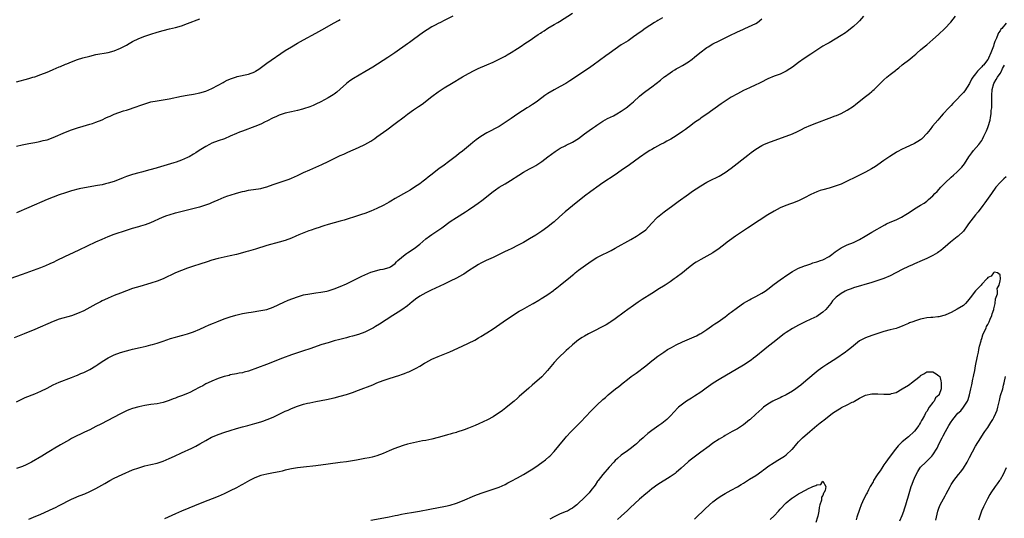
# Model space of a CAD drawing. Units: inches. Extents: x 2577000 to 2580000, y 1551000 to 1554000.
# Drawn here: x 2577892 to 2578214, y 1553339 to 1553502 of the extents above; entities that cross this region are included whole.
import ezdxf

# ---------------------------------------------------------------- set-up
doc = ezdxf.new("R2010")
doc.units = ezdxf.units.IN
doc.header["$MEASUREMENT"] = 0
doc.layers.add('LD25771551_10ft', color=83, linetype='Continuous')

msp = doc.modelspace()

# ---------------------------------------------------------------- linework, layer by layer
at = {"layer": 'LD25771551_10ft'}
for points, elevation in [([(2577888.9, 1553417.1), (2577893, 1553418.51), (2577899, 1553420.75), (2577900.6, 1553421.4), (2577902.07, 1553422.07), (2577903.37, 1553422.63), (2577904.14, 1553423), (2577907, 1553424.42), (2577908.22, 1553425), (2577911.51, 1553426.49), (2577917, 1553429.1), (2577919, 1553429.99), (2577921, 1553430.84), (2577923, 1553431.6), (2577927, 1553433), (2577929, 1553433.59), (2577931, 1553434.13), (2577931.67, 1553434.33), (2577933.19, 1553434.81), (2577935, 1553435.5), (2577938.82, 1553437.18), (2577940.26, 1553437.74), (2577941, 1553438.01), (2577943, 1553438.63), (2577944.39, 1553439), (2577945.21, 1553439.21), (2577947, 1553439.64), (2577947.83, 1553439.83), (2577950.48, 1553440.48), (2577951, 1553440.63), (2577953, 1553441.25), (2577954.27, 1553441.73), (2577955, 1553442.04), (2577955.7, 1553442.3), (2577957, 1553442.9), (2577959, 1553443.72), (2577960.15, 1553444.15), (2577961, 1553444.44), (2577963, 1553445.05), (2577965, 1553445.57), (2577965.74, 1553445.74), (2577967, 1553446.02), (2577971, 1553446.63), (2577971.31, 1553446.69), (2577972.54, 1553447), (2577973, 1553447.13), (2577975, 1553447.86), (2577976.31, 1553448.31), (2577977, 1553448.57), (2577978.32, 1553449), (2577980.3, 1553449.7), (2577981, 1553449.97), (2577983, 1553450.83), (2577985, 1553451.79), (2577987, 1553452.72), (2577991, 1553454.48), (2577993, 1553455.44), (2577995, 1553456.43), (2577997, 1553457.39), (2577998.13, 1553457.87), (2577999, 1553458.28), (2577999.51, 1553458.49), (2578003, 1553460.04), (2578005, 1553460.99), (2578007, 1553462.11), (2578008.28, 1553463), (2578009, 1553463.47), (2578012.19, 1553465.81), (2578015, 1553467.93), (2578017.91, 1553470.09), (2578019, 1553470.93), (2578021, 1553472.34), (2578022.6, 1553473.4), (2578023.77, 1553474.23), (2578027, 1553476.76), (2578029, 1553478.22), (2578031, 1553479.53), (2578033.4, 1553481), (2578037, 1553483.15), (2578039, 1553484.28), (2578040.8, 1553485.2), (2578042.16, 1553485.84), (2578045, 1553487.09), (2578047, 1553487.99), (2578049, 1553488.94), (2578051, 1553489.95), (2578051.68, 1553490.32), (2578053, 1553491.11), (2578055, 1553492.4), (2578055.87, 1553493), (2578057.75, 1553494.25), (2578058.82, 1553495), (2578061.84, 1553497), (2578062.55, 1553497.45), (2578063, 1553497.76), (2578063.76, 1553498.24), (2578065, 1553499.08), (2578067, 1553500.28), (2578068.21, 1553501), (2578068.72, 1553501.28), (2578073, 1553503.96)], 7390), ([(2578102.53, 1553502.53), (2578101, 1553501.65), (2578100.61, 1553501.4), (2578099.92, 1553501), (2578096.85, 1553499), (2578095.8, 1553498.2), (2578094.07, 1553497), (2578093, 1553496.22), (2578091.2, 1553495), (2578089, 1553493.59), (2578087, 1553492.22), (2578085, 1553490.76), (2578083.99, 1553490.01), (2578079.79, 1553487), (2578079, 1553486.41), (2578077, 1553485.01), (2578072.19, 1553481.81), (2578070.87, 1553481), (2578069, 1553479.96), (2578067, 1553478.91), (2578065, 1553477.75), (2578063.92, 1553477), (2578063, 1553476.34), (2578061.1, 1553474.9), (2578059.92, 1553474.08), (2578059, 1553473.49), (2578058.19, 1553473), (2578055.14, 1553471), (2578053, 1553469.52), (2578051, 1553468.17), (2578049, 1553466.94), (2578045, 1553464.82), (2578043, 1553463.59), (2578041.51, 1553462.49), (2578040.39, 1553461.61), (2578039.67, 1553461), (2578037, 1553458.84), (2578035.96, 1553458.04), (2578035, 1553457.25), (2578032.04, 1553455), (2578031.42, 1553454.58), (2578031, 1553454.24), (2578029.31, 1553453), (2578026.7, 1553451), (2578025.72, 1553450.28), (2578025, 1553449.68), (2578024.12, 1553449), (2578023, 1553448.18), (2578021.31, 1553447), (2578019.9, 1553446.1), (2578018.65, 1553445.35), (2578015, 1553443.28), (2578013.57, 1553442.43), (2578013, 1553442.13), (2578012.28, 1553441.72), (2578011, 1553441.02), (2578009, 1553440.01), (2578007, 1553439.16), (2578005, 1553438.44), (2578003.91, 1553438.09), (2578003, 1553437.78), (2577998.27, 1553436.27), (2577997, 1553435.88), (2577995, 1553435.31), (2577993, 1553434.78), (2577991.64, 1553434.36), (2577991, 1553434.18), (2577990.14, 1553433.86), (2577989, 1553433.53), (2577988.63, 1553433.37), (2577987.48, 1553433), (2577986.74, 1553432.74), (2577983.39, 1553431.39), (2577982.46, 1553431), (2577981, 1553430.35), (2577979, 1553429.59), (2577977, 1553428.99), (2577973, 1553427.89), (2577969.26, 1553426.74), (2577967, 1553426.1), (2577966.12, 1553425.88), (2577965, 1553425.57), (2577963, 1553425.04), (2577961, 1553424.56), (2577959, 1553424.12), (2577957, 1553423.65), (2577955, 1553423.12), (2577953.37, 1553422.63), (2577951, 1553421.88), (2577949, 1553421.22), (2577947, 1553420.54), (2577945, 1553419.79), (2577943.05, 1553418.95), (2577938.99, 1553417.01), (2577937, 1553416.24), (2577935, 1553415.59), (2577931.43, 1553414.57), (2577929, 1553413.81), (2577927, 1553413.12), (2577925, 1553412.36), (2577923, 1553411.55), (2577921, 1553410.71), (2577919.81, 1553410.19), (2577919, 1553409.81), (2577918.46, 1553409.54), (2577917, 1553408.74), (2577915, 1553407.59), (2577913, 1553406.52), (2577911, 1553405.64), (2577909, 1553404.93), (2577905, 1553403.77), (2577903, 1553403.06), (2577897, 1553400.45), (2577893.47, 1553399), (2577890.26, 1553397.74)], 7380), ([(2578033.86, 1553503), (2578031, 1553501.57), (2578029.81, 1553501), (2578029, 1553500.59), (2578028.11, 1553500.11), (2578027, 1553499.54), (2578025.42, 1553498.58), (2578024.24, 1553497.76), (2578021, 1553495.35), (2578019.62, 1553494.38), (2578019, 1553493.92), (2578014.86, 1553491), (2578012.55, 1553489.45), (2578007.66, 1553486.34), (2578005, 1553484.76), (2578001.34, 1553482.66), (2578000.14, 1553481.86), (2577999, 1553480.97), (2577997, 1553479.09), (2577995.87, 1553478.13), (2577995, 1553477.47), (2577994.72, 1553477.28), (2577993, 1553476.27), (2577990.6, 1553475), (2577989, 1553474.2), (2577988.17, 1553473.83), (2577987, 1553473.34), (2577985, 1553472.69), (2577984.58, 1553472.58), (2577983, 1553472.19), (2577981, 1553471.74), (2577979, 1553471.26), (2577977, 1553470.6), (2577975.91, 1553470.09), (2577975, 1553469.7), (2577973, 1553468.68), (2577972.41, 1553468.41), (2577971, 1553467.71), (2577969.08, 1553466.92), (2577965, 1553465.39), (2577964.03, 1553465), (2577963, 1553464.58), (2577961, 1553463.7), (2577959.1, 1553462.9), (2577957, 1553462.16), (2577955, 1553461.4), (2577954.18, 1553461), (2577953, 1553460.36), (2577950.85, 1553459), (2577949.73, 1553458.27), (2577949, 1553457.81), (2577947.56, 1553457), (2577947, 1553456.71), (2577945, 1553455.86), (2577943.23, 1553455.23), (2577942.52, 1553455), (2577937, 1553453.36), (2577936.72, 1553453.28), (2577934.66, 1553452.66), (2577931.97, 1553451.97), (2577931, 1553451.73), (2577929, 1553451.17), (2577927, 1553450.48), (2577925.94, 1553450.06), (2577923, 1553448.94), (2577921, 1553448.32), (2577920.09, 1553448.09), (2577919, 1553447.84), (2577917.55, 1553447.55), (2577913.21, 1553446.79), (2577911.55, 1553446.45), (2577909, 1553445.81), (2577907, 1553445.21), (2577905, 1553444.54), (2577903, 1553443.79), (2577901, 1553442.97), (2577895, 1553440.35), (2577891, 1553438.64)], 7400), ([(2578168.31, 1553503), (2578167, 1553501.52), (2578166.49, 1553501), (2578165, 1553499.62), (2578163, 1553498.05), (2578162.39, 1553497.61), (2578161, 1553496.69), (2578159, 1553495.49), (2578157, 1553494.34), (2578156.17, 1553493.83), (2578155, 1553493.16), (2578153, 1553491.91), (2578151, 1553490.59), (2578148.87, 1553489.13), (2578147, 1553487.82), (2578145, 1553486.37), (2578144.18, 1553485.82), (2578143, 1553485.01), (2578141, 1553484.07), (2578139, 1553483.34), (2578137, 1553482.5), (2578134.68, 1553481.32), (2578134, 1553481), (2578133, 1553480.52), (2578131, 1553479.61), (2578129, 1553478.67), (2578127, 1553477.62), (2578125, 1553476.46), (2578123, 1553475.21), (2578121.67, 1553474.33), (2578117, 1553470.99), (2578115.85, 1553470.15), (2578115, 1553469.59), (2578114.66, 1553469.34), (2578113, 1553468.17), (2578111.18, 1553466.82), (2578111, 1553466.71), (2578110.04, 1553465.96), (2578109, 1553465.26), (2578107, 1553463.86), (2578105.24, 1553462.76), (2578105, 1553462.63), (2578103.93, 1553462.07), (2578103, 1553461.56), (2578101.87, 1553461), (2578099.87, 1553459.87), (2578099, 1553459.4), (2578098.32, 1553459), (2578097.51, 1553458.49), (2578095, 1553456.76), (2578091.68, 1553454.32), (2578089, 1553452.45), (2578087, 1553451.1), (2578083, 1553448.44), (2578081, 1553447.04), (2578079.84, 1553446.16), (2578079, 1553445.57), (2578077, 1553444.05), (2578073, 1553440.9), (2578070.66, 1553439), (2578068.72, 1553437.28), (2578067, 1553435.71), (2578066.15, 1553435), (2578065, 1553434.09), (2578063, 1553432.67), (2578061, 1553431.36), (2578059, 1553430.12), (2578057, 1553428.96), (2578055, 1553427.92), (2578053.17, 1553427), (2578051.72, 1553426.28), (2578051, 1553425.96), (2578050.37, 1553425.63), (2578047, 1553424.03), (2578044.75, 1553423), (2578043, 1553422.14), (2578042.27, 1553421.73), (2578041, 1553420.98), (2578039, 1553419.64), (2578037.4, 1553418.6), (2578037, 1553418.37), (2578035, 1553417.27), (2578033, 1553416.27), (2578031, 1553415.29), (2578026.72, 1553413.28), (2578025, 1553412.43), (2578023, 1553411.3), (2578021.66, 1553410.34), (2578021, 1553409.86), (2578020.55, 1553409.45), (2578019, 1553408.2), (2578017.14, 1553406.86), (2578015.93, 1553406.07), (2578014.17, 1553405), (2578009.82, 1553402.18), (2578008.58, 1553401.42), (2578007.86, 1553401), (2578007, 1553400.53), (2578005, 1553399.58), (2578003, 1553398.81), (2578001, 1553398.23), (2578000, 1553398), (2577999, 1553397.73), (2577996.83, 1553397.17), (2577995, 1553396.68), (2577993, 1553396.11), (2577991, 1553395.48), (2577987, 1553394.12), (2577985, 1553393.47), (2577983, 1553392.85), (2577981, 1553392.15), (2577978.12, 1553391), (2577972.86, 1553389), (2577969.88, 1553387.88), (2577967, 1553386.85), (2577965.54, 1553386.46), (2577965, 1553386.29), (2577963.91, 1553386.09), (2577963, 1553385.9), (2577961, 1553385.55), (2577960.57, 1553385.43), (2577959, 1553385.06), (2577957, 1553384.36), (2577955, 1553383.56), (2577953.78, 1553383), (2577953, 1553382.61), (2577951.98, 1553382.02), (2577951, 1553381.51), (2577949, 1553380.43), (2577947.94, 1553379.94), (2577947, 1553379.48), (2577945, 1553378.68), (2577943.75, 1553378.25), (2577943, 1553377.92), (2577942.29, 1553377.71), (2577941, 1553377.15), (2577939, 1553376.52), (2577937, 1553376.12), (2577935, 1553375.83), (2577933, 1553375.51), (2577931, 1553375.11), (2577929, 1553374.6), (2577927.83, 1553374.17), (2577927, 1553373.83), (2577925, 1553372.84), (2577918.57, 1553369.43), (2577917, 1553368.63), (2577915, 1553367.63), (2577913.22, 1553366.78), (2577909.44, 1553365), (2577909, 1553364.75), (2577908.37, 1553364.37), (2577905.37, 1553362.63), (2577903, 1553361.23), (2577902.65, 1553361), (2577901, 1553360.03), (2577899.3, 1553359), (2577895.87, 1553357), (2577895, 1553356.52), (2577894.13, 1553356.13), (2577893, 1553355.58), (2577891, 1553354.93)], 7360), ([(2577891, 1553481.49), (2577895, 1553482.6), (2577896.32, 1553483), (2577897, 1553483.21), (2577899, 1553483.91), (2577901, 1553484.68), (2577901.76, 1553485), (2577903, 1553485.53), (2577904.01, 1553485.99), (2577905, 1553486.41), (2577905.4, 1553486.6), (2577907, 1553487.28), (2577907.44, 1553487.44), (2577909, 1553488.09), (2577911, 1553488.8), (2577912.67, 1553489.33), (2577915, 1553489.97), (2577917, 1553490.42), (2577921, 1553491.13), (2577923, 1553491.7), (2577925, 1553492.51), (2577925.96, 1553493), (2577927, 1553493.56), (2577927.91, 1553494.09), (2577929, 1553494.68), (2577931, 1553495.66), (2577933, 1553496.46), (2577935, 1553497.14), (2577937, 1553497.74), (2577939, 1553498.3), (2577941.14, 1553498.86), (2577943, 1553499.31), (2577945, 1553499.87), (2577947, 1553500.57), (2577951, 1553502.16)], 7420), ([(2577891, 1553376.71), (2577892.49, 1553377.51), (2577893, 1553377.72), (2577893.87, 1553378.13), (2577897, 1553379.38), (2577899, 1553380.24), (2577901, 1553381.23), (2577903, 1553382.3), (2577905, 1553383.22), (2577909, 1553384.74), (2577910.6, 1553385.4), (2577911, 1553385.53), (2577912.02, 1553385.98), (2577913, 1553386.35), (2577913.44, 1553386.56), (2577914.36, 1553387), (2577915, 1553387.34), (2577917, 1553388.59), (2577917.62, 1553389), (2577919, 1553389.96), (2577921, 1553391.19), (2577923, 1553392.17), (2577925, 1553392.89), (2577927, 1553393.46), (2577928.24, 1553393.76), (2577929, 1553393.97), (2577931.45, 1553394.55), (2577933.41, 1553395), (2577935, 1553395.4), (2577935.55, 1553395.55), (2577937, 1553395.98), (2577939, 1553396.62), (2577941.44, 1553397.44), (2577943, 1553397.92), (2577943.87, 1553398.13), (2577945, 1553398.46), (2577945.44, 1553398.56), (2577947, 1553398.99), (2577949, 1553399.69), (2577951, 1553400.58), (2577952.65, 1553401.35), (2577954.04, 1553401.96), (2577955.45, 1553402.55), (2577956.6, 1553403), (2577959, 1553403.89), (2577961, 1553404.6), (2577962.83, 1553405.17), (2577965, 1553405.7), (2577967, 1553406.04), (2577967.85, 1553406.15), (2577971, 1553406.61), (2577973, 1553407.01), (2577975, 1553407.72), (2577978.56, 1553409.44), (2577979.99, 1553410.01), (2577983, 1553411.12), (2577985, 1553411.74), (2577987, 1553412.17), (2577988.33, 1553412.33), (2577989, 1553412.44), (2577990.65, 1553412.65), (2577992.57, 1553413), (2577993, 1553413.09), (2577995, 1553413.7), (2577997, 1553414.48), (2577999, 1553415.36), (2578001, 1553416.33), (2578004.1, 1553417.9), (2578005, 1553418.32), (2578007, 1553419.16), (2578009, 1553419.81), (2578010.07, 1553420.07), (2578011, 1553420.2), (2578013, 1553420.69), (2578013.49, 1553421), (2578015, 1553422.08), (2578015.39, 1553422.61), (2578015.88, 1553423), (2578017, 1553423.97), (2578018.27, 1553425), (2578018.69, 1553425.31), (2578019, 1553425.49), (2578019.87, 1553426.13), (2578021, 1553426.83), (2578021.23, 1553427), (2578023, 1553428.42), (2578025, 1553430.09), (2578026.2, 1553431), (2578027, 1553431.56), (2578030.27, 1553433.73), (2578033, 1553435.77), (2578035, 1553437.14), (2578038.03, 1553439), (2578039, 1553439.62), (2578041, 1553440.99), (2578042.17, 1553441.83), (2578043.31, 1553442.69), (2578047, 1553445.64), (2578047.8, 1553446.2), (2578049, 1553447.01), (2578051, 1553448.15), (2578052.76, 1553449.24), (2578055.44, 1553451), (2578057, 1553451.93), (2578058.99, 1553453), (2578060.27, 1553453.73), (2578061, 1553454.17), (2578062.3, 1553455), (2578063, 1553455.48), (2578065, 1553456.93), (2578066.16, 1553457.84), (2578067.32, 1553458.68), (2578069, 1553459.76), (2578070.59, 1553460.59), (2578071, 1553460.82), (2578073, 1553461.81), (2578075, 1553463), (2578077, 1553464.5), (2578077.72, 1553465), (2578078.44, 1553465.56), (2578079.6, 1553466.4), (2578080.53, 1553467), (2578081, 1553467.33), (2578083, 1553468.67), (2578084.47, 1553469.53), (2578086.44, 1553470.44), (2578087.53, 1553471), (2578089, 1553471.87), (2578090.59, 1553473), (2578091, 1553473.32), (2578091.89, 1553474.11), (2578092.96, 1553475), (2578095, 1553476.88), (2578096.17, 1553477.83), (2578097, 1553478.43), (2578099, 1553479.85), (2578101.89, 1553482.11), (2578102.95, 1553483), (2578103.16, 1553483.16), (2578105, 1553484.52), (2578105.77, 1553485), (2578106.54, 1553485.46), (2578107, 1553485.76), (2578107.82, 1553486.18), (2578109, 1553486.84), (2578111, 1553488.04), (2578112.22, 1553489), (2578113, 1553489.59), (2578114.68, 1553491), (2578117, 1553492.73), (2578117.42, 1553493), (2578119, 1553493.92), (2578121.05, 1553495), (2578125, 1553496.91), (2578126.43, 1553497.57), (2578127, 1553497.85), (2578127.79, 1553498.21), (2578129, 1553498.79), (2578129.49, 1553499), (2578133, 1553500.62), (2578133.59, 1553501), (2578135, 1553502.16)], 7370), ([(2577891, 1553460.42), (2577892.88, 1553460.88), (2577895, 1553461.3), (2577897, 1553461.66), (2577898.1, 1553461.9), (2577899, 1553462.06), (2577899.72, 1553462.28), (2577901, 1553462.58), (2577903, 1553463.3), (2577907, 1553465.03), (2577909, 1553465.83), (2577911, 1553466.47), (2577912.87, 1553467), (2577915, 1553467.64), (2577915.92, 1553467.92), (2577917, 1553468.27), (2577919, 1553469.09), (2577920.3, 1553469.7), (2577921, 1553470.05), (2577921.67, 1553470.33), (2577923, 1553470.95), (2577925.99, 1553471.99), (2577927, 1553472.29), (2577930.54, 1553473.46), (2577931, 1553473.64), (2577932.02, 1553473.98), (2577933, 1553474.34), (2577935, 1553474.93), (2577937, 1553475.34), (2577939, 1553475.64), (2577941, 1553475.96), (2577945, 1553476.81), (2577946.84, 1553477.16), (2577949, 1553477.5), (2577951, 1553477.87), (2577953, 1553478.47), (2577955, 1553479.38), (2577957, 1553480.45), (2577958.64, 1553481.36), (2577959, 1553481.53), (2577959.95, 1553482.05), (2577961.34, 1553482.66), (2577963, 1553483.21), (2577963.25, 1553483.25), (2577967, 1553484.03), (2577969, 1553484.85), (2577969.26, 1553485), (2577970.3, 1553485.7), (2577973, 1553487.62), (2577979, 1553491.75), (2577981, 1553493.03), (2577983, 1553494.19), (2577985, 1553495.31), (2577989, 1553497.44), (2577990, 1553498), (2577991, 1553498.53), (2577995, 1553500.86), (2577996.39, 1553501.61), (2577997, 1553501.92)], 7410), ([(2577895, 1553338.31), (2577896.6, 1553339), (2577899, 1553339.99), (2577903, 1553341.84), (2577903.8, 1553342.2), (2577905, 1553342.87), (2577909, 1553344.88), (2577910.49, 1553345.51), (2577911, 1553345.78), (2577911.89, 1553346.11), (2577913.32, 1553346.68), (2577915, 1553347.39), (2577917, 1553348.4), (2577919.93, 1553350.07), (2577921, 1553350.72), (2577921.51, 1553351), (2577923, 1553351.78), (2577925.63, 1553353), (2577929, 1553354.44), (2577931, 1553355.2), (2577933, 1553355.79), (2577935, 1553356.25), (2577937, 1553356.73), (2577939, 1553357.38), (2577941, 1553358.21), (2577942.69, 1553359), (2577945, 1553360.04), (2577948.38, 1553361.62), (2577949.72, 1553362.28), (2577951.01, 1553362.99), (2577953, 1553364.13), (2577954.85, 1553365.15), (2577956.24, 1553365.76), (2577957, 1553366.07), (2577959.17, 1553366.83), (2577961, 1553367.39), (2577963, 1553367.98), (2577965, 1553368.54), (2577966.76, 1553369), (2577969, 1553369.61), (2577971, 1553370.2), (2577971.6, 1553370.4), (2577973.07, 1553370.93), (2577975, 1553371.75), (2577977.62, 1553373), (2577979, 1553373.68), (2577979.92, 1553374.08), (2577981, 1553374.58), (2577983, 1553375.32), (2577985, 1553375.94), (2577986.3, 1553376.3), (2577987, 1553376.47), (2577989, 1553376.9), (2577992.46, 1553377.54), (2577995, 1553378.09), (2577997, 1553378.6), (2577999, 1553379.19), (2578001, 1553379.84), (2578003, 1553380.58), (2578007.62, 1553382.37), (2578009, 1553382.95), (2578011, 1553383.75), (2578013, 1553384.44), (2578016.49, 1553385.51), (2578017, 1553385.67), (2578017.98, 1553386.02), (2578019, 1553386.42), (2578019.41, 1553386.59), (2578021, 1553387.34), (2578021.8, 1553387.8), (2578023, 1553388.46), (2578024.61, 1553389.39), (2578025, 1553389.65), (2578027, 1553390.7), (2578029, 1553391.58), (2578032.84, 1553393.16), (2578036.94, 1553395), (2578039, 1553395.97), (2578041, 1553396.98), (2578042.29, 1553397.71), (2578043, 1553398.1), (2578045, 1553399.32), (2578047, 1553400.67), (2578050.32, 1553403), (2578053.35, 1553405), (2578055.6, 1553406.4), (2578056.61, 1553407), (2578059, 1553408.31), (2578060.16, 1553409), (2578061.99, 1553410.02), (2578063, 1553410.65), (2578063.23, 1553410.77), (2578065, 1553411.92), (2578066.79, 1553413.21), (2578067, 1553413.38), (2578067.93, 1553414.07), (2578069, 1553414.95), (2578072.37, 1553417.63), (2578073, 1553418.23), (2578073.43, 1553418.57), (2578073.93, 1553419), (2578075, 1553419.87), (2578076.51, 1553421), (2578079.16, 1553422.84), (2578081, 1553423.97), (2578083, 1553425.02), (2578084.35, 1553425.65), (2578085.67, 1553426.33), (2578087, 1553427.05), (2578092.09, 1553429.91), (2578093.96, 1553431), (2578095, 1553431.64), (2578096.98, 1553433.02), (2578097.93, 1553434.07), (2578099, 1553435.27), (2578100.6, 1553437), (2578100.8, 1553437.2), (2578103.02, 1553438.98), (2578105.82, 1553441), (2578107.64, 1553442.36), (2578111, 1553444.79), (2578112.3, 1553445.7), (2578113.49, 1553446.51), (2578115, 1553447.49), (2578117, 1553448.67), (2578119, 1553449.66), (2578119.91, 1553450.09), (2578121, 1553450.63), (2578123, 1553451.81), (2578125, 1553453.27), (2578130.43, 1553457.57), (2578131.56, 1553458.44), (2578133, 1553459.47), (2578135, 1553460.68), (2578135.69, 1553461), (2578137, 1553461.58), (2578139, 1553462.32), (2578143, 1553463.7), (2578145, 1553464.51), (2578146.7, 1553465.3), (2578148.05, 1553465.95), (2578149, 1553466.44), (2578151, 1553467.32), (2578153, 1553468.1), (2578157, 1553469.59), (2578159, 1553470.34), (2578159.46, 1553470.54), (2578161, 1553471.21), (2578163, 1553472.26), (2578165, 1553473.55), (2578165.82, 1553474.18), (2578169, 1553476.76), (2578170.26, 1553477.74), (2578171, 1553478.37), (2578171.35, 1553478.65), (2578171.75, 1553479), (2578173, 1553480.22), (2578174.4, 1553481.6), (2578175, 1553482.23), (2578175.88, 1553483), (2578177, 1553483.95), (2578178.73, 1553485.27), (2578179, 1553485.5), (2578179.85, 1553486.15), (2578181, 1553487.11), (2578183.42, 1553489), (2578184.33, 1553489.67), (2578185.41, 1553490.59), (2578185.85, 1553491), (2578187, 1553491.95), (2578188.19, 1553493), (2578189, 1553493.65), (2578191, 1553495.37), (2578192.82, 1553497), (2578194.89, 1553499), (2578196.89, 1553501.11), (2578198.39, 1553503)], 7350), ([(2578215, 1553500.74), (2578213.55, 1553499), (2578213.28, 1553498.72), (2578213, 1553498.24), (2578212.48, 1553497.52), (2578212.26, 1553497), (2578211.79, 1553495.79), (2578211.25, 1553494.75), (2578211, 1553493.72), (2578210.8, 1553493.2), (2578210.64, 1553492.64), (2578209.99, 1553491), (2578209.26, 1553489.26), (2578209.13, 1553489), (2578209, 1553488.8), (2578207.53, 1553487), (2578207.24, 1553486.76), (2578207, 1553486.44), (2578205.62, 1553485), (2578205, 1553484.17), (2578204.05, 1553483), (2578203.63, 1553482.37), (2578203, 1553481.03), (2578201.42, 1553478.58), (2578201, 1553478.01), (2578200.5, 1553477.5), (2578200.07, 1553477), (2578199, 1553475.89), (2578197.56, 1553474.44), (2578197, 1553473.83), (2578196.2, 1553473), (2578194.39, 1553471), (2578193.75, 1553470.25), (2578192.63, 1553469), (2578190.92, 1553467), (2578190.09, 1553465.91), (2578189, 1553464.57), (2578187.49, 1553463), (2578187.23, 1553462.77), (2578187, 1553462.59), (2578186.05, 1553461.95), (2578185, 1553461.34), (2578181.91, 1553459.91), (2578181, 1553459.5), (2578179.37, 1553458.63), (2578179, 1553458.42), (2578178.12, 1553457.88), (2578176.91, 1553457.09), (2578175, 1553455.75), (2578173, 1553454.4), (2578172.18, 1553453.82), (2578170.93, 1553453.07), (2578169, 1553452), (2578167, 1553451), (2578165.65, 1553450.35), (2578163, 1553448.99), (2578161, 1553448.06), (2578159, 1553447.33), (2578157, 1553446.76), (2578155, 1553446.21), (2578154.09, 1553445.91), (2578153, 1553445.53), (2578151, 1553444.6), (2578149, 1553443.53), (2578147, 1553442.55), (2578145, 1553441.78), (2578144.41, 1553441.59), (2578142.92, 1553441.08), (2578141, 1553440.29), (2578139, 1553439.22), (2578137, 1553437.97), (2578134.09, 1553436.09), (2578130.36, 1553433.64), (2578126.42, 1553431), (2578124.41, 1553429.59), (2578123.66, 1553429), (2578123, 1553428.52), (2578121, 1553426.96), (2578119, 1553425.58), (2578118, 1553425), (2578115, 1553423.4), (2578113.52, 1553422.48), (2578113, 1553422.13), (2578111, 1553420.59), (2578109, 1553419.01), (2578107, 1553417.5), (2578106.3, 1553417), (2578105, 1553416.09), (2578103.37, 1553415), (2578101, 1553413.51), (2578100.22, 1553413), (2578099, 1553412.25), (2578095.78, 1553410.22), (2578094.57, 1553409.43), (2578093, 1553408.34), (2578091.17, 1553407), (2578089.94, 1553406.06), (2578087, 1553403.95), (2578085.59, 1553403), (2578085.25, 1553402.75), (2578084.01, 1553401.99), (2578083, 1553401.43), (2578079.76, 1553399.76), (2578078.24, 1553399), (2578077, 1553398.3), (2578076.19, 1553397.81), (2578075, 1553397.02), (2578073, 1553395.43), (2578071.74, 1553394.26), (2578071, 1553393.59), (2578068.32, 1553391), (2578067, 1553389.63), (2578066.45, 1553389), (2578064.87, 1553387), (2578064, 1553386), (2578063, 1553384.95), (2578059.78, 1553382.22), (2578058.75, 1553381.25), (2578055.54, 1553378.46), (2578055, 1553378.01), (2578053.93, 1553377), (2578053, 1553376.19), (2578051.25, 1553374.75), (2578050.07, 1553373.93), (2578047, 1553371.87), (2578045.16, 1553370.84), (2578043.8, 1553370.2), (2578042.41, 1553369.59), (2578041.19, 1553369), (2578039, 1553368.1), (2578037.54, 1553367.54), (2578035.21, 1553366.79), (2578035, 1553366.7), (2578033.64, 1553366.36), (2578033, 1553366.13), (2578032.07, 1553365.93), (2578031, 1553365.6), (2578029.08, 1553365.08), (2578027, 1553364.55), (2578025, 1553364.14), (2578023.97, 1553363.97), (2578021, 1553363.37), (2578019, 1553362.87), (2578017.55, 1553362.45), (2578016.04, 1553361.96), (2578014.58, 1553361.42), (2578013, 1553360.76), (2578011, 1553359.87), (2578009, 1553359.06), (2578007.41, 1553358.59), (2578006.43, 1553358.43), (2578005, 1553358.16), (2578002.29, 1553357.71), (2577999, 1553357.13), (2577997, 1553356.85), (2577993, 1553356.38), (2577989, 1553355.82), (2577985, 1553355.38), (2577983, 1553355.14), (2577981, 1553354.84), (2577979.51, 1553354.49), (2577979, 1553354.4), (2577977.93, 1553354.07), (2577977, 1553353.89), (2577976.31, 1553353.69), (2577974.62, 1553353.38), (2577972.91, 1553353.09), (2577971, 1553352.6), (2577969, 1553351.84), (2577967.25, 1553351), (2577965, 1553349.73), (2577964.54, 1553349.46), (2577963, 1553348.61), (2577961, 1553347.57), (2577959, 1553346.64), (2577957, 1553345.78), (2577951.71, 1553343.71), (2577945.05, 1553341), (2577943, 1553340.1), (2577939.5, 1553338.5)], 7340), ([(2578007, 1553338.03), (2578011.27, 1553338.73), (2578013, 1553339.06), (2578015, 1553339.52), (2578015.69, 1553339.69), (2578017, 1553339.97), (2578018.19, 1553340.19), (2578021, 1553340.62), (2578022.97, 1553340.97), (2578026.33, 1553341.67), (2578031.45, 1553342.55), (2578033, 1553342.91), (2578035, 1553343.53), (2578037, 1553344.32), (2578041, 1553346.07), (2578043.1, 1553346.9), (2578047, 1553348.13), (2578049, 1553348.86), (2578051, 1553349.74), (2578051.81, 1553350.19), (2578053, 1553350.78), (2578055, 1553351.9), (2578057.02, 1553353), (2578059, 1553354.15), (2578059.52, 1553354.48), (2578061, 1553355.46), (2578063, 1553356.91), (2578064.18, 1553357.82), (2578065.28, 1553358.72), (2578065.57, 1553359), (2578067, 1553360.48), (2578067.47, 1553361), (2578068.16, 1553361.84), (2578069, 1553362.92), (2578070.74, 1553365), (2578071, 1553365.29), (2578072.6, 1553367), (2578074.79, 1553369.21), (2578075.77, 1553370.23), (2578079, 1553373.69), (2578079.64, 1553374.36), (2578081, 1553375.69), (2578083, 1553377.48), (2578083.82, 1553378.18), (2578084.75, 1553379), (2578087.12, 1553381), (2578088.17, 1553381.83), (2578089.59, 1553383), (2578091, 1553384.06), (2578092.19, 1553385), (2578093.86, 1553386.14), (2578097, 1553388.55), (2578098.37, 1553389.63), (2578099, 1553390.17), (2578099.48, 1553390.52), (2578101, 1553391.71), (2578102.93, 1553393.07), (2578104.16, 1553393.84), (2578105, 1553394.3), (2578105.44, 1553394.56), (2578107, 1553395.39), (2578109, 1553396.39), (2578113.58, 1553398.42), (2578114.73, 1553399), (2578115, 1553399.16), (2578117, 1553400.46), (2578117.81, 1553401), (2578118.49, 1553401.51), (2578119, 1553401.84), (2578119.67, 1553402.33), (2578120.68, 1553403), (2578123, 1553404.6), (2578123.55, 1553405), (2578124.37, 1553405.63), (2578125, 1553406.06), (2578127, 1553407.63), (2578128.96, 1553409.04), (2578131, 1553410.2), (2578131.52, 1553410.48), (2578133, 1553411.2), (2578135, 1553412.31), (2578136.05, 1553413), (2578137, 1553413.69), (2578139, 1553415.24), (2578141, 1553416.72), (2578143.54, 1553418.46), (2578145, 1553419.39), (2578145.82, 1553419.82), (2578147, 1553420.47), (2578148.78, 1553421.22), (2578149, 1553421.29), (2578149.41, 1553421.41), (2578151, 1553421.96), (2578151.74, 1553422.26), (2578153, 1553422.57), (2578153.3, 1553422.7), (2578154.2, 1553423), (2578155, 1553423.3), (2578157, 1553424.37), (2578157.93, 1553425), (2578159, 1553425.83), (2578159.67, 1553426.33), (2578161, 1553427.18), (2578163, 1553428.14), (2578165, 1553428.89), (2578167, 1553429.86), (2578168.85, 1553431), (2578171, 1553432.28), (2578175.28, 1553434.72), (2578175.86, 1553435), (2578177, 1553435.53), (2578179, 1553436.37), (2578180.75, 1553437.25), (2578182.13, 1553438.13), (2578183.21, 1553438.79), (2578185, 1553439.95), (2578187, 1553441.19), (2578188.16, 1553441.84), (2578189, 1553442.51), (2578189.28, 1553442.72), (2578189.57, 1553443), (2578191, 1553444.22), (2578191.7, 1553445), (2578192.36, 1553445.64), (2578193.57, 1553447), (2578195, 1553448.47), (2578197, 1553450.33), (2578197.78, 1553451), (2578199, 1553452.11), (2578200.44, 1553453.56), (2578201.31, 1553454.69), (2578202.77, 1553457), (2578203.72, 1553458.28), (2578204.28, 1553459), (2578206.04, 1553461), (2578207, 1553462.32), (2578207.27, 1553462.73), (2578207.73, 1553463.73), (2578208.55, 1553465.45), (2578209, 1553466.53), (2578209.13, 1553466.87), (2578209.77, 1553469), (2578209.87, 1553469.87), (2578210.11, 1553471), (2578210.14, 1553472.14), (2578210.26, 1553473), (2578210.32, 1553473.68), (2578210.28, 1553476.28), (2578210.29, 1553477), (2578210.39, 1553479), (2578210.92, 1553481), (2578211.71, 1553482.29), (2578212.11, 1553483), (2578213, 1553484.3), (2578213.44, 1553485), (2578213.85, 1553485.85), (2578214.47, 1553487)], 7330), ([(2578215, 1553450.37), (2578214.25, 1553449.75), (2578213.46, 1553449), (2578213, 1553448.52), (2578211.63, 1553447), (2578210.15, 1553445), (2578208.04, 1553441.96), (2578207.33, 1553441), (2578205.8, 1553439), (2578205, 1553438), (2578204.15, 1553437), (2578202.63, 1553435), (2578201.98, 1553434.02), (2578201.25, 1553433), (2578201, 1553432.67), (2578199.32, 1553431), (2578199, 1553430.73), (2578196.83, 1553429), (2578195, 1553427.45), (2578194.41, 1553427), (2578193.65, 1553426.35), (2578193, 1553425.91), (2578192.48, 1553425.52), (2578191, 1553424.67), (2578190.37, 1553424.37), (2578189, 1553423.67), (2578187.48, 1553423), (2578185, 1553421.94), (2578184.37, 1553421.63), (2578183, 1553421.02), (2578181, 1553420.09), (2578177, 1553418.05), (2578175, 1553417.16), (2578173, 1553416.46), (2578171, 1553415.85), (2578165, 1553414.05), (2578164.22, 1553413.78), (2578163, 1553413.32), (2578162.78, 1553413.22), (2578162.33, 1553413), (2578161, 1553412.26), (2578159.35, 1553411), (2578159.16, 1553410.84), (2578158.18, 1553409.82), (2578157.59, 1553409), (2578157, 1553408.25), (2578155.98, 1553407), (2578155, 1553406.06), (2578153.46, 1553405), (2578153, 1553404.73), (2578151, 1553403.84), (2578149.22, 1553403), (2578147, 1553401.87), (2578145, 1553400.77), (2578143, 1553399.49), (2578142.31, 1553399), (2578139.7, 1553397), (2578139, 1553396.43), (2578137.16, 1553395), (2578135.99, 1553394.01), (2578133, 1553391.55), (2578132.27, 1553391), (2578131.57, 1553390.43), (2578129, 1553388.78), (2578121, 1553384.04), (2578119.12, 1553382.88), (2578116.77, 1553381.23), (2578115, 1553379.93), (2578113, 1553378.59), (2578111.99, 1553378.01), (2578110.4, 1553377), (2578109, 1553376.04), (2578107.75, 1553375), (2578107.36, 1553374.64), (2578106.42, 1553373.58), (2578105, 1553372.04), (2578103.9, 1553371), (2578102.29, 1553369.71), (2578101.32, 1553369), (2578099, 1553367.39), (2578097.64, 1553366.36), (2578096.56, 1553365.44), (2578096.13, 1553365), (2578095, 1553363.98), (2578093.96, 1553363), (2578093.41, 1553362.59), (2578093, 1553362.2), (2578092.29, 1553361.71), (2578091.43, 1553361), (2578091, 1553360.67), (2578089, 1553359.25), (2578087.75, 1553358.25), (2578087, 1553357.53), (2578086.51, 1553357), (2578085, 1553355.32), (2578082.99, 1553353), (2578081.43, 1553351), (2578081.25, 1553350.75), (2578080.48, 1553349.52), (2578079, 1553347.72), (2578078.44, 1553347), (2578077.75, 1553346.25), (2578077, 1553345.49), (2578076.78, 1553345.22), (2578075, 1553343.54), (2578074.4, 1553343), (2578073.6, 1553342.4), (2578073, 1553341.93), (2578072.42, 1553341.58), (2578071.4, 1553341), (2578071, 1553340.81), (2578069, 1553340.05), (2578067, 1553339.14), (2578065.61, 1553338.39)], 7320), ([(2578180.22, 1553337.78), (2578181, 1553339.52), (2578181.54, 1553341), (2578181.77, 1553341.77), (2578182.18, 1553343), (2578182.6, 1553344.61), (2578182.79, 1553345.21), (2578183.22, 1553346.78), (2578183.93, 1553349), (2578184.23, 1553349.77), (2578184.67, 1553351), (2578185, 1553351.8), (2578185.55, 1553353), (2578186.06, 1553353.94), (2578186.71, 1553355), (2578187, 1553355.35), (2578188.66, 1553357), (2578189, 1553357.3), (2578190.65, 1553359), (2578191, 1553359.45), (2578192.37, 1553361.63), (2578193.09, 1553363.09), (2578194.09, 1553365), (2578194.42, 1553365.58), (2578195.13, 1553367), (2578196.26, 1553369), (2578197, 1553370.23), (2578197.3, 1553370.7), (2578197.53, 1553371), (2578199.23, 1553373), (2578200.14, 1553373.86), (2578201.02, 1553374.98), (2578202.29, 1553377), (2578202.53, 1553377.47), (2578203, 1553379), (2578203.47, 1553381), (2578203.73, 1553382.27), (2578204.14, 1553384.14), (2578204.31, 1553385), (2578204.39, 1553385.61), (2578204.69, 1553387), (2578205, 1553388.59), (2578205.67, 1553391.67), (2578205.93, 1553393), (2578206.08, 1553393.92), (2578206.32, 1553395), (2578206.77, 1553396.77), (2578206.82, 1553397), (2578207, 1553397.52), (2578207.35, 1553398.65), (2578207.5, 1553399), (2578208.01, 1553400.01), (2578208.43, 1553401), (2578208.58, 1553401.42), (2578209, 1553402.07), (2578209.28, 1553402.72), (2578209.44, 1553403), (2578209.78, 1553403.79), (2578210.26, 1553405), (2578210.39, 1553405.61), (2578210.94, 1553407), (2578211, 1553407.23), (2578211.38, 1553409), (2578211.56, 1553410.44), (2578211.76, 1553411), (2578212.11, 1553412.11), (2578212.16, 1553413), (2578212.09, 1553413.91), (2578212.69, 1553415), (2578213, 1553416.37), (2578213.1, 1553417), (2578213, 1553418.36), (2578212.15, 1553419), (2578211.22, 1553419.22), (2578211, 1553419.13), (2578210.87, 1553419), (2578210.08, 1553417.92), (2578209, 1553417.43), (2578208.82, 1553417.18), (2578208.64, 1553417), (2578207, 1553415.25), (2578206.79, 1553415), (2578205, 1553413.09), (2578203.24, 1553410.77), (2578202.32, 1553409.68), (2578201.7, 1553409), (2578201, 1553408.34), (2578199, 1553407.05), (2578197, 1553406.02), (2578196.27, 1553405.73), (2578195, 1553405.15), (2578193, 1553404.6), (2578192.58, 1553404.58), (2578191, 1553404.42), (2578190.39, 1553404.39), (2578189, 1553404.25), (2578188.08, 1553404.08), (2578187, 1553403.83), (2578185.31, 1553403.31), (2578184.41, 1553403), (2578183.39, 1553402.61), (2578183, 1553402.43), (2578181.98, 1553402.02), (2578181, 1553401.56), (2578179.52, 1553401), (2578179, 1553400.82), (2578177, 1553400.3), (2578175, 1553399.74), (2578171, 1553398.44), (2578169, 1553397.72), (2578168.51, 1553397.49), (2578167, 1553396.69), (2578165, 1553395.11), (2578163.86, 1553394.14), (2578163, 1553393.48), (2578162.43, 1553393), (2578159.21, 1553390.79), (2578156.26, 1553389), (2578155, 1553388.14), (2578153.47, 1553387), (2578152.09, 1553385.91), (2578148.66, 1553383), (2578147.74, 1553382.26), (2578147, 1553381.63), (2578146.13, 1553381), (2578145, 1553380.23), (2578143, 1553379.06), (2578141.61, 1553378.39), (2578141, 1553378.12), (2578140.26, 1553377.74), (2578139, 1553377.21), (2578138.61, 1553377), (2578137, 1553376.01), (2578135.61, 1553375), (2578135, 1553374.5), (2578133, 1553372.67), (2578131.22, 1553371), (2578131, 1553370.81), (2578129, 1553369.25), (2578127, 1553367.96), (2578125.27, 1553367), (2578123, 1553365.7), (2578122.57, 1553365.43), (2578121, 1553364.5), (2578119, 1553363.19), (2578117.72, 1553362.27), (2578115, 1553360.23), (2578112, 1553358), (2578111, 1553357.2), (2578110.77, 1553357), (2578108.62, 1553355), (2578107, 1553353.58), (2578106.66, 1553353.34), (2578105, 1553352.22), (2578101, 1553349.72), (2578099, 1553348.31), (2578097.44, 1553347), (2578097, 1553346.65), (2578095, 1553344.9), (2578091.91, 1553342.09), (2578091, 1553341.16), (2578089, 1553339.31), (2578087.75, 1553338.25)], 7310), ([(2578113, 1553338.38), (2578113.3, 1553338.7), (2578116.35, 1553341.65), (2578117.84, 1553343), (2578119, 1553344.01), (2578120.67, 1553345.33), (2578121.87, 1553346.13), (2578123, 1553346.78), (2578125, 1553347.84), (2578127, 1553348.95), (2578128.26, 1553349.74), (2578129, 1553350.18), (2578130.3, 1553351), (2578131, 1553351.4), (2578133, 1553352.63), (2578135, 1553354.02), (2578135.55, 1553354.45), (2578136.31, 1553355), (2578137, 1553355.54), (2578139, 1553356.92), (2578140.3, 1553357.7), (2578142.42, 1553359), (2578143, 1553359.41), (2578144.86, 1553361.14), (2578145, 1553361.29), (2578146.42, 1553363), (2578147, 1553363.63), (2578148.35, 1553365), (2578150.71, 1553367), (2578153, 1553368.98), (2578154.14, 1553369.86), (2578155, 1553370.53), (2578155.27, 1553370.73), (2578158.15, 1553373), (2578159, 1553373.64), (2578159.88, 1553374.12), (2578161, 1553374.83), (2578161.13, 1553374.87), (2578163, 1553375.73), (2578164.61, 1553376.61), (2578165, 1553376.8), (2578165.33, 1553377), (2578166.41, 1553377.58), (2578167, 1553377.95), (2578169, 1553378.92), (2578171, 1553379.38), (2578171.36, 1553379.36), (2578173, 1553379.38), (2578175, 1553379.24), (2578175.28, 1553379.28), (2578177, 1553379.29), (2578177.45, 1553379.45), (2578179, 1553379.81), (2578181, 1553381), (2578183, 1553382.26), (2578183.48, 1553382.52), (2578184.01, 1553383), (2578185, 1553383.73), (2578186.82, 1553385.18), (2578187, 1553385.37), (2578188.1, 1553385.9), (2578189, 1553386.58), (2578189.43, 1553386.57), (2578191, 1553386.62), (2578192.08, 1553385.92), (2578193, 1553385.3), (2578193.26, 1553385), (2578193.64, 1553383.64), (2578193.76, 1553383), (2578193.67, 1553382.33), (2578193.7, 1553381), (2578193.11, 1553379.11), (2578193.06, 1553379), (2578193, 1553378.93), (2578191.92, 1553378.08), (2578191.42, 1553377), (2578191, 1553376.53), (2578189.78, 1553375), (2578189, 1553373.63), (2578188.69, 1553373.31), (2578188.62, 1553373), (2578188.29, 1553372.29), (2578187.55, 1553371), (2578187.33, 1553370.67), (2578187, 1553369.96), (2578186.59, 1553369.41), (2578186.42, 1553369), (2578185, 1553367.12), (2578184.89, 1553367), (2578183, 1553365.34), (2578181, 1553363.69), (2578180.28, 1553363), (2578179.64, 1553362.36), (2578178.73, 1553361.27), (2578177, 1553358.98), (2578176.18, 1553357.82), (2578175.62, 1553357), (2578175, 1553356.13), (2578174.26, 1553355), (2578173.79, 1553354.21), (2578173, 1553353.23), (2578172.54, 1553352.54), (2578171.61, 1553351), (2578171.44, 1553350.56), (2578170.52, 1553349), (2578169.92, 1553347.92), (2578169.45, 1553347), (2578169.32, 1553346.68), (2578168.43, 1553345), (2578167.57, 1553343), (2578167, 1553341.54), (2578166.14, 1553339), (2578165.84, 1553338.16)], 7300), ([(2578191.99, 1553338.01), (2578192.18, 1553339), (2578192.66, 1553341), (2578193, 1553341.97), (2578193.42, 1553343), (2578194.47, 1553345), (2578195, 1553345.98), (2578195.37, 1553346.63), (2578196.63, 1553349), (2578197, 1553349.64), (2578197.83, 1553351), (2578199.41, 1553353), (2578200.14, 1553353.86), (2578201, 1553355.02), (2578202.22, 1553357), (2578203, 1553358.5), (2578205, 1553362.28), (2578206.67, 1553365), (2578207.63, 1553366.37), (2578208.05, 1553367), (2578209, 1553368.36), (2578209.99, 1553369.99), (2578210.63, 1553371), (2578211, 1553371.65), (2578211.66, 1553373), (2578212.02, 1553373.98), (2578212.27, 1553375), (2578212.77, 1553377.23), (2578213.19, 1553378.81), (2578213.86, 1553381), (2578214.18, 1553382.18), (2578214.38, 1553383), (2578214.79, 1553385)], 7320), ([(2578215, 1553355.14), (2578214.03, 1553353), (2578213, 1553351.21), (2578212.86, 1553351), (2578212.05, 1553349.95), (2578211.35, 1553349), (2578209.98, 1553347), (2578209.62, 1553346.38), (2578208.89, 1553345), (2578207.57, 1553342.43), (2578206.93, 1553341), (2578206.22, 1553339), (2578205.96, 1553338.04)], 7330), ([(2578137.76, 1553338.24), (2578139, 1553339.4), (2578140.46, 1553341), (2578141, 1553341.66), (2578143, 1553343.73), (2578144.81, 1553345.19), (2578145, 1553345.35), (2578146.05, 1553345.95), (2578147, 1553346.67), (2578147.25, 1553346.75), (2578147.65, 1553347), (2578150.5, 1553348.5), (2578151, 1553348.68), (2578151.71, 1553349), (2578152.67, 1553349.33), (2578153, 1553349.63), (2578154.29, 1553349.71), (2578155, 1553350.77), (2578155.99, 1553349), (2578155.76, 1553347.76), (2578155.31, 1553347), (2578155.18, 1553346.82), (2578155, 1553346.11), (2578154.5, 1553345.5), (2578154.55, 1553345), (2578154.51, 1553344.51), (2578154.01, 1553343), (2578153.79, 1553342.21), (2578153.67, 1553341), (2578153.34, 1553339.34), (2578153.26, 1553339), (2578152.72, 1553337.28)], 7290)]:
    msp.add_lwpolyline(points, dxfattribs=dict(at, elevation=elevation))

doc.saveas('drawing.dxf')
